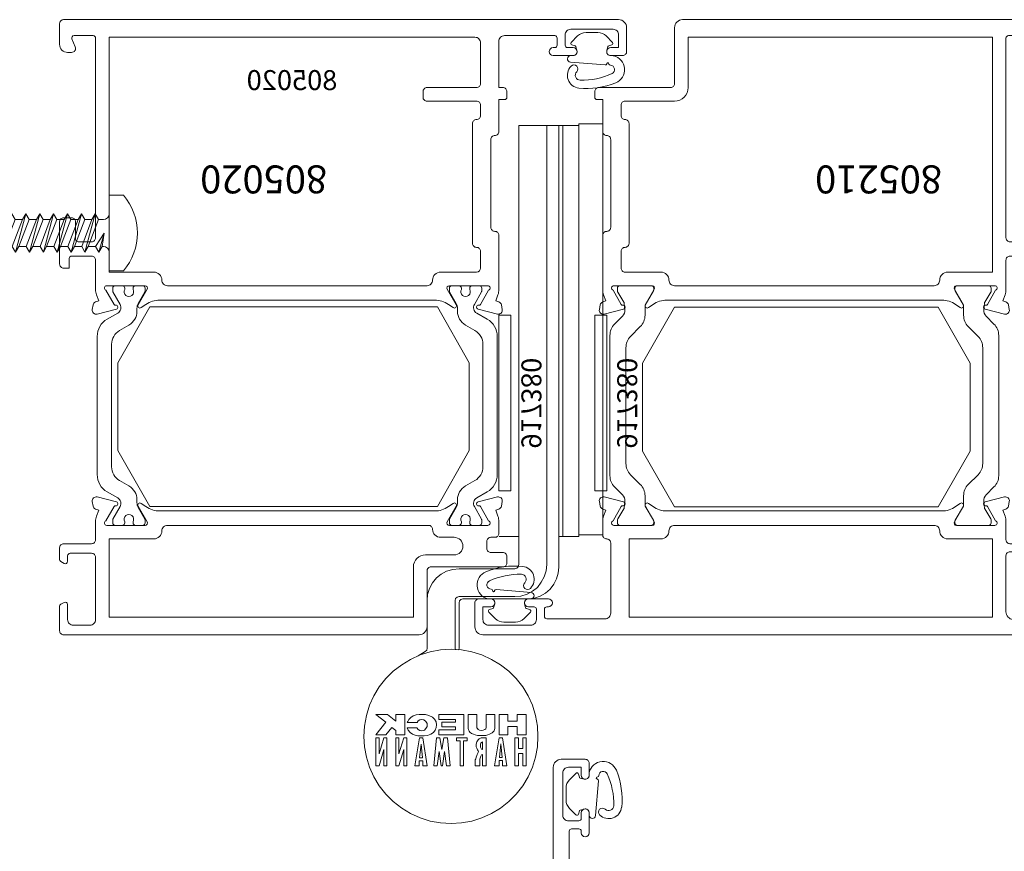
# Model space of a CAD drawing. Units: millimetres. Extents: x -117 to 122, y 84 to 148.
# Drawn here: x -117 to -117, y 100 to 101 of the extents above; entities that cross this region are included whole.
import ezdxf
from ezdxf.enums import TextEntityAlignment as Align

# ---------------------------------------------------------------- set-up
doc = ezdxf.new("R2010")
doc.units = ezdxf.units.MM
for name, color, linetype, lineweight in [('_N_Alu_Art-Nr', 2, 'Continuous', 9), ('_N_Alu_Dichtung', 6, 'Continuous', 9), ('_N_Alu_Profile', 4, 'Continuous', 13), ('_N_Alu_UK', 2, 'Continuous', 15), ('_N_Ansicht Grau', 253, 'Continuous', 13)]:
    doc.layers.add(name, color=color, linetype=linetype, lineweight=lineweight)
doc.styles.get("Standard").update_dxf_attribs({"font": 'arial.ttf'})

# ---------------------------------------------------------------- blocks, each defined once
blk = doc.blocks.new('H917365')
blk.add_lwpolyline([(-7, 0), (0, -4), (0, -37), (-7, -41), (-18, -41), (-25, -37), (-25, -4), (-18, 0)], close=True)
blk = doc.blocks.new('P159717')
for points in [[(-9, -35.33, 0.267949), (-9.32, -35.71), (-9.42, -36.27, 0.542956), (-8.81, -36.85), (-6.39, -36.24, 0.939861), (-6.48, -35.75, -0.300477), (-6.68, -35.65), (-7.7, -33.88, -0.843039), (-7.6, -33.3), (-2.8, -33.3, -0.57735), (-2.54, -33.75), (-3.66, -35.7, 0.802585), (-3.28, -36.05), (-2.69, -35.64, -0.153915), (-0.97, -35.1), (33.47, -35.1, -0.153915), (35.19, -35.64), (35.78, -36.05, 0.802585), (36.16, -35.7), (35.04, -33.75, -0.57735), (35.3, -33.3), (40.1, -33.3, -0.843039), (40.2, -33.88), (39.18, -35.65, -0.300477), (38.98, -35.75, 0.939861), (38.89, -36.24), (41.31, -36.85, 0.542956), (41.92, -36.27), (41.82, -35.71, 0.267949), (41.5, -35.33), (41.11, -35.19), (41.38, -34.44, 0.087489), (41.5, -33.76), (41.5, -30.1, -0.414214), (42, -29.6), (44.5, -29.6, -0.414214), (44.8, -29.9), (44.8, -31.1), (45.5, -31.1, 0.414214), (46, -30.6), (46, -25.3, 0.414214), (45.5, -24.8), (44.5, -24.8, 0.414214), (44, -25.3), (44, -27.5, -0.414214), (43.7, -27.8), (42, -27.8, -0.414214), (41.5, -27.3), (41.5, -2.3, -0.414214), (41.8, -2), (44.2, -2, -0.5421), (44.47, -2.42), (44.04, -3.4, 0.5421), (44.5, -4.1), (45, -4.1, 0.414214), (46, -3.1), (46, -0.5, 0.414214), (45.5, 0), (1, 0, 0.414214), (0, -1), (0, -8, -0.414214), (-0.5, -8.5), (-9.5, -8.5, 0.414214), (-10, -9), (-10, -9.7, 0.414214), (-9.7, -10), (-9, -10), (-9, -14, 0.414214), (-8.5, -14.5, -0.414214), (-8, -15), (-8, -26, -0.414214), (-8.5, -26.5, 0.414214), (-9, -27), (-9, -33.76, 0.087489), (-8.88, -34.44), (-8.61, -35.19)], [(33.2, -32.6, -0.414214), (34.2, -31.6), (39.8, -31.6), (39.8, -2.2), (1.7, -2.2), (1.7, -8.5, -0.414214), (0, -10.2), (-6.2, -10.2, 0.414214), (-6.7, -10.7), (-6.7, -12, 0.414214), (-6.2, -12.5, -0.414214), (-5.7, -13), (-5.7, -28, -0.414214), (-6.2, -28.5, 0.414214), (-6.7, -29), (-6.7, -31.1, 0.414214), (-6.2, -31.6), (-1.7, -31.6, -0.414214), (-0.7, -32.6, 0.414214), (0, -33.3), (32.5, -33.3, 0.414214)]]:
    blk.add_lwpolyline(points, format="xyb", close=True)
blk = doc.blocks.new('P159721')
for points in [[(5.8, 14.28), (6.82, 16.05, -0.300477), (7.02, 16.15, 0.939861), (7.11, 16.64), (4.69, 17.25, 0.542956), (4.08, 16.67), (4.18, 16.11, 0.267949), (4.5, 15.73), (4.89, 15.59), (4.62, 14.84, 0.087489), (4.5, 14.16), (4.5, 11.9, -0.414214), (4, 11.4), (1.5, 11.4, -0.414214), (1.2, 11.7), (1.2, 12.9), (0.5, 12.9, 0.414214), (0, 12.4), (0, 10.9, 0.414214), (0.5, 10.4), (4, 10.4, -0.414214), (4.5, 9.9), (4.5, 2.89, -0.382162), (3.61, 1.9), (0, 1.5), (-16, 1.5, -0.414214), (-16.3, 1.8), (-16.3, 3.2, -0.414214), (-16, 3.5), (-15.8, 3.5, 1), (-15.8, 4.5), (-18.3, 4.5, 1), (-18.3, 3.5), (-17.6, 3.5, -0.414214), (-17.3, 3.2), (-17.3, 1.9, -0.414214), (-18, 1.2), (-23.3, 1.2, -0.414214), (-24, 1.9), (-24, 3.2, -0.414214), (-23.7, 3.5), (-23, 3.5, 1), (-23, 4.5), (-24.5, 4.5, 0.414214), (-25, 4), (-25, 0.5, 0.405995), (-24.51, 0), (70, 0, 0.414214), (71, 1), (71, 4, 0.414214), (70.5, 4.5), (69, 4.5, 1), (69, 3.5), (70, 3.5), (70, 1.9, -0.414214), (69.3, 1.2), (64, 1.2, -0.414214), (63.3, 1.9), (63.3, 3.2, -0.414214), (63.6, 3.5), (64.3, 3.5, 1), (64.3, 4.5), (61.8, 4.5, 1), (61.8, 3.5), (62, 3.5, -0.414214), (62.3, 3.2), (62.3, 2.3, -0.414214), (62, 2), (54.7, 2, -0.414214), (54, 2.7), (54, 11.5, -0.414214), (54.5, 12, 0.414214), (55, 12.5), (55, 14.16, 0.087489), (54.88, 14.84), (54.61, 15.59), (55, 15.73, 0.267949), (55.32, 16.11), (55.42, 16.67, 0.542956), (54.81, 17.25), (52.39, 16.64, 0.939861), (52.48, 16.15, -0.300477), (52.68, 16.05), (53.7, 14.28, -0.843039), (53.6, 13.7), (48.8, 13.7, -0.57735), (48.54, 14.15), (49.66, 16.1, 0.802585), (49.28, 16.45), (48.69, 16.04, -0.153915), (46.97, 15.5), (12.53, 15.5, -0.153915), (10.81, 16.04), (10.22, 16.45, 0.802585), (9.84, 16.1), (10.96, 14.15, -0.57735), (10.7, 13.7), (5.9, 13.7, -0.843039)], [(13.5, 13.7, 0.414214), (12.8, 13, -0.414214), (11.8, 12), (6.2, 12), (6.2, 2.2), (51.7, 2.2), (51.7, 12), (47.7, 12, -0.414214), (46.7, 13, 0.414214), (46, 13.7)]]:
    blk.add_lwpolyline(points, format="xyb", close=True)
blk = doc.blocks.new('H917380')
blk.add_lwpolyline([(0, 0), (0, 1.5), (-22, 1.5), (-22, 0)], close=True)
at = {"layer": '_N_Alu_Art-Nr'}
blk.add_text('917380', height=2.5, dxfattribs=at).set_placement((-11, 3.75), align=Align.MIDDLE)
blk = doc.blocks.new('H996132A')
at = {"lineweight": 13}
for points in [[(63.98, 19.01), (12.29, 19.01), (12.5, 19.01), (12.5, 22.01), (63.98, 22.01), (63.98, 19.01), (63.77, 19.01), (63.77, 11.51), (8.78, 11.51), (8.52, 11.43), (8.35, 11.26), (8.27, 11.01), (8.27, 4.02), (8.18, 3.22), (7.97, 2.46), (7.59, 1.78), (7.12, 1.19), (6.49, 0.68), (5.81, 0.3), (5.05, 0.08), (4.29, 0), (-1.68, 0), (-1.93, -0.04), (-2.1, -0.25), (-2.65, -1.1)], [(-12.73, -7.92), (-11.42, -7.83), (-10.1, -7.58), (-8.83, -7.2), (-7.65, -6.65), (-6.51, -5.97), (-5.49, -5.16), (-4.56, -4.23), (-3.75, -3.17), (-3.08, -2.07), (-2.53, -0.85), (-2.15, 0.38), (-1.89, 1.69), (-1.81, 3.01), (-1.89, 4.32), (-2.15, 5.63), (-2.53, 6.86), (-3.08, 8.09), (-3.75, 9.19), (-4.56, 10.24), (-5.49, 11.18), (-6.51, 11.98), (-7.65, 12.66), (-8.83, 13.21), (-10.1, 13.59), (-11.42, 13.84), (-12.73, 13.89), (-14.04, 13.84), (-15.31, 13.59), (-16.58, 13.21), (-17.77, 12.66), (-18.91, 11.98), (-19.93, 11.18), (-20.86, 10.24), (-21.7, 9.19), (-22.38, 8.09), (-22.93, 6.86), (-23.31, 5.63), (-23.52, 4.32), (-23.61, 3.01), (-23.52, 1.69), (-23.31, 0.38), (-22.93, -0.85), (-22.38, -2.07), (-21.7, -3.17), (-20.86, -4.23), (-19.93, -5.16), (-18.91, -5.97), (-17.77, -6.65), (-16.58, -7.2), (-15.31, -7.58), (-14.04, -7.83), (-12.73, -7.92)]]:
    blk.add_lwpolyline(points, dxfattribs=at)
at = {"linetype": 'Continuous', "lineweight": 13}
for points in [[(63.77, 14.99), (8.78, 14.99), (8.01, 14.94), (7.25, 14.69), (6.57, 14.31), (5.94, 13.84), (5.47, 13.21), (5.09, 12.53), (4.84, 11.77), (4.8, 11.01), (4.8, 4.02), (4.71, 3.77), (4.54, 3.56), (4.29, 3.51), (-1.68, 3.51), (-1.85, 3.51), (-1.89, 3.98), (-1.64, 4.02), (3.99, 4.02), (4.25, 4.06), (4.42, 4.23), (4.5, 4.49), (4.5, 12.7), (4.58, 13.46), (4.84, 14.18), (5.22, 14.82), (5.73, 15.41), (6.32, 15.88), (7, 16.21), (7.72, 16.43), (8.48, 16.51), (63.77, 16.51), (63.77, 17.02), (12.29, 17.02), (12.29, 16.51), (12.29, 19.01)], [(12.29, 11.51), (12.29, 9.02)]]:
    blk.add_lwpolyline(points, dxfattribs=at)
for points in [[(-16.41, 11.98), (-14.85, 11.98), (-14.85, 11.47), (-16.41, 11.47), (-16.41, 11.01), (-12.9, 11.01), (-12.9, 11.47), (-14.25, 11.47), (-14.25, 11.98), (-12.9, 11.98), (-12.9, 12.4), (-16.41, 12.4)], [(-12.52, 11.3), (-11.5, 11.3), (-11.5, 10.12), (-12.52, 10.12), (-12.52, 9.02), (-9.98, 9.02), (-9.98, 10.12), (-10.82, 10.12), (-10.82, 11.3), (-9.98, 11.3), (-9.98, 12.4), (-12.52, 12.4)], [(-16.41, 9.44), (-15.74, 9.44), (-15.74, 9.02), (-16.41, 9.02), (-16.41, 8.47), (-12.9, 9.02), (-12.9, 9.44), (-16.41, 9.99)], [(-15.35, 9.4), (-13.66, 9.23), (-15.35, 9.06)], [(-12.52, 6.05), (-12.43, 5.84), (-12.35, 5.59), (-12.18, 5.38), (-12.05, 5.29), (-11.88, 5.21), (-11.71, 5.16), (-9.98, 5.16), (-9.98, 6.22), (-11.63, 6.22), (-11.71, 6.31), (-11.84, 6.39), (-11.93, 6.56), (-11.97, 6.82), (-11.93, 7.03), (-11.84, 7.24), (-11.76, 7.37), (-11.59, 7.41), (-9.98, 7.41), (-9.98, 8.51), (-11.71, 8.51), (-11.84, 8.47), (-12.01, 8.42), (-12.14, 8.3), (-12.26, 8.17), (-12.35, 8), (-12.43, 7.83), (-12.52, 7.62), (-12.6, 7.37), (-12.6, 7.15), (-12.6, 6.6), (-12.6, 6.31)], [(-13.49, 6.82), (-13.58, 6.73), (-13.66, 6.69), (-13.79, 6.69), (-14, 6.69), (-14.08, 6.69), (-14.17, 6.73), (-14.25, 6.77), (-14.3, 6.82), (-14.34, 6.94), (-13.41, 6.94)], [(-16.41, 4.15), (-13.28, 4.15), (-13.28, 3.68), (-12.9, 3.68), (-12.9, 5.04), (-13.28, 5.04), (-13.28, 4.57), (-16.41, 4.57)], [(-12.52, 1.48), (-11.88, 1.48), (-11.88, 3.56), (-11.54, 3.56), (-11.54, 1.86), (-10.95, 1.86), (-10.95, 3.56), (-10.61, 3.56), (-10.61, 1.48), (-9.98, 1.48), (-9.98, 4.61), (-12.52, 4.61)], [(-16.41, 2.46), (-14.63, 2.2), (-16.41, 1.95), (-16.41, 1.78), (-14.63, 1.52), (-16.41, 1.27), (-16.41, 0.85), (-12.9, 1.19), (-12.9, 1.61), (-14.38, 1.86), (-12.9, 2.12), (-12.9, 2.58), (-16.41, 2.92)], [(-16.41, -0.51), (-15.78, -0.51), (-15.78, -0.97), (-16.41, -0.97), (-16.41, -1.52), (-12.9, -0.93), (-12.9, -0.51), (-16.41, 0.04)], [(-10.61, -0.64), (-10.66, -0.89), (-10.78, -1.1), (-10.99, -1.23), (-10.99, -2.5), (-10.87, -2.41), (-10.61, -2.29), (-10.36, -2.03), (-10.15, -1.74), (-10.02, -1.35), (-9.98, -0.97), (-9.98, -0.17), (-10.1, 0.25), (-10.32, 0.68), (-10.57, 0.93), (-10.91, 1.14), (-11.29, 1.19), (-11.59, 1.14), (-11.93, 1.02), (-12.22, 0.8), (-12.43, 0.47), (-12.6, 0.08), (-12.64, -0.34), (-12.64, -1.14), (-12.56, -1.48), (-12.43, -1.82), (-12.22, -2.12), (-11.93, -2.37), (-11.63, -2.5), (-11.63, -1.27), (-11.84, -1.1), (-11.97, -0.89), (-12.01, -0.64), (-11.93, -0.3), (-11.71, -0.13), (-11.46, 0), (-11.12, 0), (-10.87, -0.13), (-10.66, -0.38)], [(-15.4, -0.55), (-13.7, -0.72), (-15.4, -0.93)], [(-16.41, -2.92), (-14.38, -2.92), (-16.41, -3.51), (-16.41, -3.89), (-12.9, -3.89), (-12.9, -3.51), (-14.89, -3.51), (-12.9, -2.92), (-12.9, -2.54), (-16.41, -2.54)], [(-12.52, -3.89), (-11.97, -3.89), (-11.59, -4.4), (-12.52, -5.16), (-12.52, -6.39), (-10.95, -5.16), (-9.98, -6.39), (-9.98, -4.95), (-10.82, -3.89), (-9.98, -3.89), (-9.98, -2.79), (-12.52, -2.79)], [(-16.41, -5.42), (-14.38, -5.42), (-16.41, -6.01), (-16.41, -6.39), (-12.9, -6.39), (-12.9, -6.01), (-14.89, -6.01), (-12.9, -5.42), (-12.9, -5.04), (-16.41, -5.04)]]:
    blk.add_lwpolyline(points, close=True, dxfattribs=at)
at = {"lineweight": 13}
blk.add_lwpolyline([(-16.41, 6.94), (-14.97, 6.94), (-15.02, 6.82), (-15.1, 6.77), (-15.18, 6.73), (-15.31, 6.69), (-15.44, 6.65), (-15.57, 6.6), (-15.74, 6.6), (-16.41, 6.6), (-16.41, 6.05), (-15.82, 6.05), (-15.65, 6.05), (-15.52, 6.1), (-15.35, 6.14), (-15.31, 6.14), (-15.1, 6.22), (-14.97, 6.27), (-14.8, 6.35), (-14.72, 6.39), (-14.63, 6.43), (-14.59, 6.43), (-14.51, 6.39), (-14.42, 6.31), (-14.3, 6.27), (-14.21, 6.22), (-14.13, 6.18), (-14.04, 6.14), (-13.7, 6.14), (-13.58, 6.18), (-13.49, 6.18), (-13.41, 6.22), (-13.15, 6.39), (-13.11, 6.43), (-13.03, 6.52), (-12.98, 6.6), (-12.94, 6.69), (-12.9, 6.77), (-12.9, 6.94), (-12.9, 7.41), (-16.41, 7.41)], close=True, dxfattribs=at)
blk = doc.blocks.new('P159719')
for points in [[(18.52, -35.75, -0.939861), (18.61, -36.24), (16.19, -36.85, -0.542956), (15.58, -36.27), (15.68, -35.71, -0.267949), (16, -35.33), (16.39, -35.19), (16.12, -34.44, -0.087489), (16, -33.76), (16, -27, -0.414214), (16.5, -26.5, 0.414214), (17, -26), (17, -15, 0.414214), (16.5, -14.5, -0.414214), (16, -14), (16, -10), (15.3, -10, -0.414214), (15, -9.7), (15, -9, -0.414214), (15.5, -8.5), (16, -8.5), (16, -2.7, 0.414214), (15.3, -2), (9, -2, 0.414214), (8.7, -2.3), (8.7, -3.2, 0.414214), (9, -3.5), (9.2, -3.5, -1), (9.2, -4.5), (6.7, -4.5, -1), (6.7, -3.5), (7.4, -3.5, 0.414214), (7.7, -3.2), (7.7, -1.9, 0.414214), (7, -1.2), (1.7, -1.2, 0.414214), (1, -1.9), (1, -3.5), (2, -3.5, -1), (2, -4.5), (0.5, -4.5, -0.414214), (0, -4), (0, -1, -0.414214), (1, 0), (70.5, 0, -0.414214), (71, -0.5), (71, -3.1, -0.414214), (70, -4.1), (69.5, -4.1, -0.5421), (69.04, -3.4), (69.47, -2.42, 0.5421), (69.2, -2), (66.8, -2, 0.414214), (66.5, -2.3), (66.5, -27.3, 0.414214), (67, -27.8), (68.7, -27.8, 0.414214), (69, -27.5), (69, -25.3, -0.414214), (69.5, -24.8), (70.5, -24.8, -0.414214), (71, -25.3), (71, -30.6, -0.414214), (70.5, -31.1), (69.8, -31.1), (69.8, -29.9, 0.414214), (69.5, -29.6), (67, -29.6, 0.414525), (66.5, -30.1), (66.5, -33.76, -0.087489), (66.38, -34.44), (66.11, -35.19), (66.5, -35.33, -0.267949), (66.82, -35.71), (66.92, -36.27, -0.542956), (66.31, -36.85), (63.89, -36.24, -0.939861), (63.98, -35.75, 0.300477), (64.18, -35.65), (65.2, -33.88, 0.843039), (65.1, -33.3), (60.3, -33.3, 0.57735), (60.04, -33.75), (61.16, -35.7, -0.802585), (60.78, -36.05), (60.19, -35.64, 0.153915), (58.47, -35.1), (24.03, -35.1, 0.153915), (22.31, -35.64), (21.72, -36.05, -0.802585), (21.34, -35.7), (22.46, -33.75, 0.57735), (22.2, -33.3), (17.4, -33.3, 0.843039), (17.3, -33.88), (18.32, -35.65, 0.300477)], [(25, -33.3, -0.414214), (24.3, -32.6, 0.414214), (23.3, -31.6), (19.04, -31.6), (18.8, -31.6, -0.414213), (18.3, -31.1), (18.3, -29, -0.414214), (18.8, -28.5, 0.414214), (19.3, -28), (19.3, -13, 0.414214), (18.8, -12.5, -0.414214), (18.3, -12), (18.3, -10.7, -0.414214), (18.8, -10.2), (25, -10.2, 0.414214), (25.5, -9.7), (25.5, -9, 0.414214), (25, -8.5), (18.8, -8.5, -0.414214), (18.3, -8), (18.3, -2.9, -0.414214), (19, -2.2), (64.8, -2.2), (64.8, -31.6), (59.2, -31.6, 0.414214), (58.2, -32.6, -0.414214), (57.5, -33.3)]]:
    blk.add_lwpolyline(points, format="xyb", close=True)
blk = doc.blocks.new('P159718')
for points in [[(16.19, 17.25, 0.542956), (15.58, 16.67), (15.68, 16.11, 0.267949), (16, 15.73), (16.39, 15.59), (16.12, 14.84, 0.087489), (16, 14.16), (16, 12.7, 0.414214), (16.5, 12.2), (17, 12.2, -0.414214), (17.5, 11.7), (17.5, 10.8, -0.414214), (17, 10.3), (15.5, 10.3, 0.414214), (15, 9.8), (15, 9, 0.414214), (15.5, 8.5), (16.01, 8.5), (24.5, 8.5, -0.414214), (25, 8), (25, 1, 0.414214), (26, 0), (70.5, 0, 0.414214), (71, 0.5), (71, 3.57, 0.267949), (70.85, 3.83), (70.45, 4.06, 0.57735), (70, 3.8), (70, 1.9, -0.414214), (69.3, 1.2), (67.2, 1.2, -0.414214), (66.5, 1.9), (66.5, 9.7, -0.414214), (67, 10.2), (69.7, 10.2, -0.414214), (70, 9.9), (70, 9.2, 0.57735), (70.45, 8.94), (70.85, 9.17, 0.267949), (71, 9.43), (71, 10.9, 0.414214), (70.5, 11.4), (67, 11.4, -0.414214), (66.5, 11.9), (66.5, 14.16, 0.087489), (66.38, 14.84), (66.11, 15.59), (66.5, 15.73, 0.267949), (66.82, 16.11), (66.92, 16.67, 0.542956), (66.31, 17.25), (63.89, 16.64, 0.939861), (63.98, 16.15, -0.300477), (64.18, 16.05), (65.2, 14.28, -0.843039), (65.1, 13.7), (60.3, 13.7, -0.57735), (60.04, 14.15), (61.16, 16.1, 0.802585), (60.78, 16.45), (60.19, 16.04, -0.153915), (58.47, 15.5), (24.03, 15.5, -0.153915), (22.31, 16.04), (21.72, 16.45, 0.802585), (21.34, 16.1), (22.46, 14.15, -0.57735), (22.2, 13.7), (17.4, 13.7, -0.843039), (17.3, 14.28), (18.32, 16.05, -0.300477), (18.52, 16.15, 0.939861), (18.61, 16.64)], [(57.5, 13.7), (24.8, 13.7, 0.414214), (24.3, 13.2, -0.414214), (23.3, 12.2), (21.6, 12.2, 1), (21.6, 10), (25.2, 10, -0.414214), (26.7, 8.5), (26.7, 2.2), (64.8, 2.2), (64.8, 12), (59.2, 12, -0.414214), (58.2, 13, 0.414214)]]:
    blk.add_lwpolyline(points, format="xyb", close=True)
blk = doc.blocks.new('K939101')
at = {"layer": '_N_Alu_Dichtung', "elevation": 0}
blk.add_lwpolyline([(-5.93, -35.64, -0.414214), (-6.22, -36.73), (-7.55, -37.49, 0.267949), (-8.8, -39.66), (-8.8, -48.3), (-8.8, -56.94, 0.267949), (-7.55, -59.11), (-6.22, -59.87, -0.414214), (-5.93, -60.96), (-6.82, -62.51, 0.131653), (-6.85, -62.61), (-6.85, -63, 0.414214), (-6.55, -63.3), (-5.65, -63.3, 0.414214), (-5.35, -63), (-5.35, -62.84, -1.69614), (-4.3, -62.84), (-4.3, -63, 0.414214), (-4, -63.3), (-3.1, -63.3, 0.414214), (-2.8, -63), (-2.8, -62.61, 0.131653), (-2.83, -62.51), (-3.66, -61.06, -0.131564), (-3.82, -60.46), (-3.82, -60.1, 0.267675), (-4.82, -58.37), (-6, -57.69, -0.267949), (-7, -55.96), (-7, -48.3), (-7, -40.64, -0.267949), (-6, -38.91), (-4.82, -38.23, 0.267675), (-3.82, -36.5), (-3.82, -36.14, -0.131564), (-3.66, -35.54), (-2.83, -34.09, 0.131653), (-2.8, -33.99), (-2.8, -33.6, 0.414214), (-3.1, -33.3), (-4, -33.3, 0.414214), (-4.3, -33.6), (-4.3, -33.76, -1.69614), (-5.35, -33.76), (-5.35, -33.6, 0.414214), (-5.65, -33.3), (-6.55, -33.3, 0.414214), (-6.85, -33.6), (-6.85, -33.99, 0.131653), (-6.82, -34.09), (-5.93, -35.64)], format="xyb", close=True, dxfattribs=at)
blk = doc.blocks.new('917367')
at = {"layer": '_N_Alu_Dichtung'}
blk.add_lwpolyline([(0, -40), (-7, -44), (-18, -44), (-25, -40), (-25, -4), (-18, 0), (-7, 0), (0, -4)], close=True, dxfattribs=at)
blk = doc.blocks.new('H805020_I')
at = {"rotation": 270}
for name, p in [('P159719', (0, 25)), ('P159718', (-77, 25)), ('K939101', (0, 0))]:
    blk.add_blockref(name, p, dxfattribs=at)
blk.add_blockref('917367', (-35.95, 5.3))
at = {"xscale": -1, "rotation": 270}
blk.add_blockref('K939101', (0, -32.5), dxfattribs=at)
at = {"layer": '_N_Alu_Art-Nr', "linetype": 'Continuous'}
blk.add_text('805020', height=2.5, rotation=270, dxfattribs=at).set_placement((-7.89, -16.9), align=Align.MIDDLE)
blk = doc.blocks.new('DIN7981_4-8x45-1')
for p, q in [((0, -4.75), (0, 4.75)), ((0, 4.75), (1.78, 4.75)), ((-45, 0), (-41.58, 1.24)), ((-41.58, 1.24), (-41.18, 1.84)), ((-40.47, -1.65), (-41.58, 1.24)), ((-40.1, -2.19), (-41.18, 1.84)), ((-41.18, 1.84), (-40.85, 1.51)), ((-40.85, 1.51), (-40.38, 1.68)), ((-40.85, 1.51), (-39.63, -1.68)), ((-40.38, 1.68), (-40.01, 1.68)), ((-39.59, 2.4), (-40.01, 1.68)), ((-38.72, -1.68), (-40.01, 1.68)), ((-38.31, -2.4), (-39.59, 2.4)), ((-39.59, 2.4), (-39.18, 1.68)), ((-39.18, 1.68), (-38.23, 1.68)), ((-39.18, 1.68), (-37.89, -1.68)), ((-37.81, 2.4), (-38.23, 1.68)), ((-36.94, -1.68), (-38.23, 1.68)), ((-37.81, 2.4), (-37.39, 1.68)), ((-36.52, -2.4), (-37.81, 2.4)), ((-37.39, 1.68), (-36.49, 1.68)), ((-37.39, 1.68), (-36.11, -1.68)), ((-36.07, 2.4), (-36.49, 1.68)), ((-35.2, -1.68), (-36.49, 1.68)), ((-36.07, 2.4), (-35.66, 1.68)), ((-34.79, -2.4), (-36.07, 2.4)), ((-35.66, 1.68), (-34.75, 1.68)), ((-35.66, 1.68), (-34.37, -1.68)), ((-34.33, 2.4), (-34.75, 1.68)), ((-33.46, -1.68), (-34.75, 1.68)), ((-33.05, -2.4), (-34.33, 2.4)), ((-34.33, 2.4), (-33.92, 1.68)), ((-33.92, 1.68), (-32.63, -1.68)), ((-33.92, 1.68), (-33.01, 1.68)), ((-32.59, 2.4), (-33.01, 1.68)), ((-31.72, -1.68), (-33.01, 1.68)), ((-31.31, -2.4), (-32.59, 2.4)), ((-32.59, 2.4), (-32.18, 1.68)), ((-32.18, 1.68), (-30.89, -1.68)), ((-32.18, 1.68), (-31.27, 1.68)), ((-30.85, 2.4), (-31.27, 1.68)), ((-29.98, -1.68), (-31.27, 1.68)), ((-29.57, -2.4), (-30.85, 2.4)), ((-30.85, 2.4), (-30.44, 1.68)), ((-30.44, 1.68), (-29.15, -1.68)), ((-30.44, 1.68), (-29.53, 1.68)), ((-29.11, 2.4), (-29.53, 1.68)), ((-28.24, -1.68), (-29.53, 1.68)), ((-27.83, -2.4), (-29.11, 2.4)), ((-29.11, 2.4), (-28.7, 1.68)), ((-28.7, 1.68), (-27.41, -1.68)), ((-28.7, 1.68), (-27.79, 1.68)), ((-27.38, 2.4), (-27.79, 1.68)), ((-26.5, -1.68), (-27.79, 1.68)), ((-26.09, -2.4), (-27.38, 2.4)), ((-27.38, 2.4), (-26.96, 1.68)), ((-26.96, 1.68), (-26.05, 1.68)), ((-26.96, 1.68), (-25.67, -1.68)), ((-25.64, 2.4), (-26.05, 1.68)), ((-24.77, -1.68), (-26.05, 1.68)), ((-25.64, 2.4), (-25.22, 1.68)), ((-24.35, -2.4), (-25.64, 2.4)), ((-25.22, 1.68), (-24.31, 1.68)), ((-25.22, 1.68), (-23.93, -1.68)), ((-23.9, 2.4), (-24.31, 1.68)), ((-23.03, -1.68), (-24.31, 1.68)), ((-23.9, 2.4), (-23.48, 1.68)), ((-22.61, -2.4), (-23.9, 2.4)), ((-23.48, 1.68), (-22.57, 1.68)), ((-23.48, 1.68), (-22.19, -1.68)), ((-22.16, 2.4), (-22.57, 1.68)), ((-21.29, -1.68), (-22.57, 1.68)), ((-22.16, 2.4), (-21.74, 1.68)), ((-20.87, -2.4), (-22.16, 2.4)), ((-21.74, 1.68), (-20.83, 1.68)), ((-21.74, 1.68), (-20.46, -1.68)), ((-20.42, 2.4), (-20.83, 1.68)), ((-19.55, -1.68), (-20.83, 1.68)), ((-20.42, 2.4), (-20, 1.68)), ((-19.13, -2.4), (-20.42, 2.4)), ((-20, 1.68), (-19.09, 1.68)), ((-20, 1.68), (-18.72, -1.68)), ((-18.68, 2.4), (-19.09, 1.68)), ((-17.81, -1.68), (-19.09, 1.68)), ((-18.68, 2.4), (-18.26, 1.68)), ((-17.39, -2.4), (-18.68, 2.4)), ((-18.26, 1.68), (-17.36, 1.68)), ((-18.26, 1.68), (-16.98, -1.68)), ((-16.94, 2.4), (-17.36, 1.68)), ((-16.07, -1.68), (-17.36, 1.68)), ((-16.94, 2.4), (-16.52, 1.68)), ((-15.65, -2.4), (-16.94, 2.4)), ((-16.52, 1.68), (-15.62, 1.68)), ((-16.52, 1.68), (-15.24, -1.68)), ((-15.2, 2.4), (-15.62, 1.68)), ((-14.33, -1.68), (-15.62, 1.68)), ((-15.2, 2.4), (-14.78, 1.68)), ((-13.91, -2.4), (-15.2, 2.4)), ((-14.78, 1.68), (-13.88, 1.68)), ((-14.78, 1.68), (-13.5, -1.68)), ((-13.46, 2.4), (-13.88, 1.68)), ((-12.59, -1.68), (-13.88, 1.68)), ((-13.46, 2.4), (-13.05, 1.68)), ((-12.17, -2.4), (-13.46, 2.4)), ((-13.05, 1.68), (-12.14, 1.68)), ((-13.05, 1.68), (-11.76, -1.68)), ((-11.72, 2.4), (-12.14, 1.68)), ((-10.85, -1.68), (-12.14, 1.68)), ((-10.44, -2.4), (-11.72, 2.4)), ((-11.72, 2.4), (-11.31, 1.68)), ((-11.31, 1.68), (-10.4, 1.68)), ((-11.31, 1.68), (-10.02, -1.68)), ((-9.98, 2.4), (-10.4, 1.68)), ((-9.11, -1.68), (-10.4, 1.68)), ((-9.98, 2.4), (-9.57, 1.68)), ((-8.7, -2.4), (-9.98, 2.4)), ((-9.57, 1.68), (-8.28, -1.68)), ((-9.57, 1.68), (-8.66, 1.68)), ((-8.24, 2.4), (-8.66, 1.68)), ((-7.37, -1.68), (-8.66, 1.68)), ((-8.24, 2.4), (-7.83, 1.68)), ((-6.96, -2.4), (-8.24, 2.4)), ((-7.83, 1.68), (-6.54, -1.68)), ((-7.83, 1.68), (-6.92, 1.68)), ((-6.5, 2.4), (-6.92, 1.68)), ((-5.63, -1.68), (-6.92, 1.68)), ((-6.5, 2.4), (-6.09, 1.68)), ((-5.22, -2.4), (-6.5, 2.4)), ((-6.09, 1.68), (-5.18, 1.68)), ((-6.09, 1.68), (-4.8, -1.68)), ((-4.76, 2.4), (-5.18, 1.68)), ((-3.89, -1.68), (-5.18, 1.68)), ((-4.76, 2.4), (-4.35, 1.68)), ((-3.48, -2.4), (-4.76, 2.4)), ((-4.35, 1.68), (-3.06, -1.68)), ((-4.35, 1.68), (-3.44, 1.68)), ((-3.03, 2.4), (-3.44, 1.68)), ((-2.15, -1.68), (-3.44, 1.68)), ((-3.03, 2.4), (-2.61, 1.68)), ((-1.74, -2.4), (-3.03, 2.4)), ((-1.32, -1.68), (-2.61, 1.68)), ((-2.61, 1.68), (-1.7, 1.68)), ((-1.29, 2.4), (-1.7, 1.68)), ((-1.7, 1.68), (-0.64, 0)), ((-0.64, 0), (-1.29, 2.4)), ((-1.29, 2.4), (-0.87, 1.68)), ((-0.64, 0), (-0.87, 1.68)), ((-0.87, 1.68), (-0.72, 1.68)), ((-45, 0), (-42.5, -0.91)), ((-42.5, -0.91), (-42.43, 0)), ((-42.43, 0), (-41.53, -1.26)), ((-42.08, -1.29), (-42.43, 0)), ((-42.5, -0.91), (-42.08, -1.29)), ((-41.53, -1.26), (-42.08, -1.29)), ((-41.53, -1.26), (-40.47, -1.65)), ((-40.47, -1.65), (-40.1, -2.19)), ((-40.1, -2.19), (-39.63, -1.68)), ((-39.63, -1.68), (-38.72, -1.68)), ((-38.31, -2.4), (-38.72, -1.68)), ((-38.31, -2.4), (-37.89, -1.68)), ((-37.89, -1.68), (-36.94, -1.68)), ((-36.52, -2.4), (-36.94, -1.68)), ((-36.52, -2.4), (-36.11, -1.68)), ((-36.11, -1.68), (-35.2, -1.68)), ((-34.79, -2.4), (-35.2, -1.68)), ((-34.79, -2.4), (-34.37, -1.68)), ((-34.37, -1.68), (-33.46, -1.68)), ((-33.05, -2.4), (-33.46, -1.68)), ((-33.05, -2.4), (-32.63, -1.68)), ((-32.63, -1.68), (-31.72, -1.68)), ((-31.31, -2.4), (-31.72, -1.68)), ((-31.31, -2.4), (-30.89, -1.68)), ((-30.89, -1.68), (-29.98, -1.68)), ((-29.57, -2.4), (-29.98, -1.68)), ((-29.57, -2.4), (-29.15, -1.68)), ((-29.15, -1.68), (-28.24, -1.68)), ((-27.83, -2.4), (-28.24, -1.68)), ((-27.83, -2.4), (-27.41, -1.68)), ((-27.41, -1.68), (-26.5, -1.68)), ((-26.09, -2.4), (-26.5, -1.68)), ((-26.09, -2.4), (-25.67, -1.68)), ((-25.67, -1.68), (-24.77, -1.68)), ((-24.35, -2.4), (-24.77, -1.68)), ((-24.35, -2.4), (-23.93, -1.68)), ((-23.93, -1.68), (-23.03, -1.68)), ((-22.61, -2.4), (-23.03, -1.68)), ((-22.61, -2.4), (-22.19, -1.68)), ((-22.19, -1.68), (-21.29, -1.68)), ((-20.87, -2.4), (-21.29, -1.68)), ((-20.87, -2.4), (-20.46, -1.68)), ((-20.46, -1.68), (-19.55, -1.68)), ((-19.13, -2.4), (-19.55, -1.68)), ((-19.13, -2.4), (-18.72, -1.68)), ((-18.72, -1.68), (-17.81, -1.68)), ((-17.39, -2.4), (-17.81, -1.68)), ((-17.39, -2.4), (-16.98, -1.68)), ((-16.98, -1.68), (-16.07, -1.68)), ((-15.65, -2.4), (-16.07, -1.68)), ((-15.65, -2.4), (-15.24, -1.68)), ((-15.24, -1.68), (-14.33, -1.68)), ((-13.91, -2.4), (-14.33, -1.68)), ((-13.91, -2.4), (-13.5, -1.68)), ((-13.5, -1.68), (-12.59, -1.68)), ((-12.17, -2.4), (-12.59, -1.68)), ((-12.17, -2.4), (-11.76, -1.68)), ((-11.76, -1.68), (-10.85, -1.68)), ((-10.44, -2.4), (-10.85, -1.68)), ((-10.44, -2.4), (-10.02, -1.68)), ((-10.02, -1.68), (-9.11, -1.68)), ((-8.7, -2.4), (-9.11, -1.68)), ((-8.7, -2.4), (-8.28, -1.68)), ((-8.28, -1.68), (-7.37, -1.68)), ((-6.96, -2.4), (-7.37, -1.68)), ((-6.96, -2.4), (-6.54, -1.68)), ((-6.54, -1.68), (-5.63, -1.68)), ((-5.22, -2.4), (-5.63, -1.68)), ((-5.22, -2.4), (-4.8, -1.68)), ((-4.8, -1.68), (-3.89, -1.68)), ((-3.48, -2.4), (-3.89, -1.68)), ((-3.48, -2.4), (-3.06, -1.68)), ((-3.06, -1.68), (-2.15, -1.68)), ((-1.74, -2.4), (-2.15, -1.68)), ((-1.74, -2.4), (-1.32, -1.68)), ((-1.32, -1.68), (-0.72, -1.68)), ((0, -4.75), (1.78, -4.75))]:
    blk.add_line(p, q)
for centre, radius, start, end in [((-3.69, 0), 7.24, 319.0202, 40.9798), ((-0.72, 2.4), 0.72, 270, 0), ((-0.72, -2.4), 0.72, 0, 90)]:
    blk.add_arc(centre, radius, start, end)
blk = doc.blocks.new('Portalflügel Klein GRAU')
at = {"layer": '_N_Ansicht Grau'}
for p, q in [((14.74, -5.44, 0), (15.53, -4.65, 0)), ((15.86, -4.74, 0), (15.97, -5.13, 0)), ((17.2, -4.89, 0), (17.2, -4.64, 0)), ((16.07, -5.23, 0), (16.56, -5.37, 0)), ((18.36, -5.57, 0), (17.99, -9.94, 0)), ((18.27, -5.1, 0), (18.15, -5.14, 0)), ((18.15, -5.33, 0), (18.23, -5.36, 0)), ((14.3, -7.98, 0), (14.3, -6.5, 0)), ((15.53, -9.83, 0), (14.74, -9.04, 0)), ((15.97, -9.35, 0), (15.86, -9.74, 0)), ((16.56, -9.11, 0), (16.07, -9.24, 0)), ((17.2, -9.9, 0), (17.2, -9.59, 0))]:
    blk.add_line(p, q, dxfattribs=at)
blk.add_lwpolyline([(12.7, -98.4), (12.7, -3.89, -0.414214), (13.7, -2.89), (16.7, -2.89, -0.414214), (17.2, -3.39), (17.2, -4.89, -1), (16.2, -4.89), (16.2, -3.89), (14.6, -3.89, 0.414214), (13.9, -4.59), (13.9, -9.89, 0.414214), (14.6, -10.59), (15.9, -10.59, 0.414214), (16.2, -10.29), (16.2, -9.59, -1), (17.2, -9.59), (17.2, -12.09, -1), (16.2, -12.09), (16.2, -11.89, 0.414214), (15.9, -11.59), (15, -11.59, 0.414214), (14.7, -11.89), (14.7, -19.19, 0.414214)], format="xyb", dxfattribs=at)
for centre, radius, start, end in [((18.95, -4.95, 0), 1.79, 22.5633, 166.4109), ((15.67, -4.79, 0), 0.2, 15, 135), ((16.7, -4.89, 0), 0.5, 254.3915, 0), ((17.7, -4.64, 0), 0.5, 166.4109, 180), ((18.2, -4.91, 0), 0.2, 290, 357.5929), ((18.95, -4.95, 0), 0.552, 24.6959, 177.5929), ((11.28, -8.48, 0), 9, 358.5198, 24.6959), ((11.57, -7.92, 0), 9.75, 354.4092, 22.0312), ((15.8, -6.5, 0), 1.5, 135, 180), ((16.11, -5.09, 0), 0.15, 195, 254.3915), ((18.19, -5.24, 0), 0.1, 110, 250), ((18.16, -5.55, 0), 0.2, 355.1468, 70), ((15.8, -7.98, 0), 1.5, 180, 225), ((15.67, -9.69, 0), 0.2, 225, 345), ((16.11, -9.39, 0), 0.15, 105.6085, 165), ((16.7, -9.59, 0), 0.5, 0, 105.6085), ((18.86, -9.49, 0), 0.5, 45.0888, 225.0888), ((19.65, -8.69, 0), 1.62, 225.0888, 353.877), ((19.65, -8.69, 0), 0.621, 225.0888, 358.5198), ((17.6, -9.9, 0), 0.397, 180, 355.1468)]:
    blk.add_arc(centre, radius, start, end, dxfattribs=at)

msp = doc.modelspace()

# ---------------------------------------------------------------- linework, layer by layer
at = {"layer": '_N_Alu_Dichtung'}
for points in [[(-116.6637, 100.54268, -0.57735), (-116.66379, 100.54301), (-116.663, 100.54381, -0.198912), (-116.66194, 100.54425), (-116.66046, 100.54425, -0.198912), (-116.6594, 100.54381), (-116.65861, 100.54301, -0.57735), (-116.6587, 100.54268), (-116.65909, 100.54258, 0.265105), (-116.6592, 100.54247), (-116.65933, 100.54198, 0.496451), (-116.65885, 100.54135), (-116.65861, 100.54135, -0.059363), (-116.65849, 100.54133, -0.725527), (-116.65822, 100.53794, -0.121111), (-116.66283, 100.53728, -0.629662), (-116.6638, 100.54003, -1), (-116.6631, 100.53933, 0.658321), (-116.66267, 100.53827, 0.114714), (-116.65868, 100.53909, 0.787608), (-116.65889, 100.54014, -0.30379), (-116.65907, 100.54027), (-116.65911, 100.54039, 0.700208), (-116.6593, 100.54039), (-116.65932, 100.54031, -0.33874), (-116.65953, 100.54018), (-116.6639, 100.54055, -0.95852), (-116.66387, 100.54135), (-116.66355, 100.54135, 0.496451), (-116.66307, 100.54198), (-116.66321, 100.54247, 0.265105), (-116.66331, 100.54258)], [(-116.6577, 100.51255, 0.414215), (-116.658, 100.51225), (-116.658, 100.51185, 0.13553), (-116.65797, 100.51175), (-116.6572, 100.51047, -0.108976), (-116.65717, 100.51038), (-116.65709, 100.50954, -0.226248), (-116.65737, 100.50873), (-116.65836, 100.50774, 0.198903), (-116.65894, 100.50633), (-116.65894, 100.48876, 0.198903), (-116.65836, 100.48735), (-116.65737, 100.48637, -0.226248), (-116.65709, 100.48555), (-116.65717, 100.48471, -0.108976), (-116.6572, 100.48463), (-116.65797, 100.48335, 0.13553), (-116.658, 100.48324), (-116.658, 100.48285, 0.414215), (-116.6577, 100.48255), (-116.65375, 100.48255, 0.41422), (-116.65345, 100.48285), (-116.65345, 100.48305, 0.131653), (-116.65349, 100.4832), (-116.65452, 100.48497, -0.131657), (-116.65455, 100.4851), (-116.65455, 100.48625, 0.198918), (-116.65514, 100.48767), (-116.65636, 100.48889, -0.198918), (-116.65694, 100.4903), (-116.65694, 100.50479, -0.198918), (-116.65636, 100.5062), (-116.65514, 100.50742, 0.198918), (-116.65455, 100.50884), (-116.65455, 100.50999, -0.131657), (-116.65452, 100.51012), (-116.65349, 100.5119, 0.131653), (-116.65345, 100.51205), (-116.65345, 100.51225, 0.414217), (-116.65375, 100.51255)], [(-116.61151, 100.51255, -0.414215), (-116.61121, 100.51225), (-116.61121, 100.51185, -0.13553), (-116.61124, 100.51175), (-116.61201, 100.51047, 0.108976), (-116.61203, 100.51038), (-116.61212, 100.50954, 0.226248), (-116.61183, 100.50873), (-116.61085, 100.50774, -0.198903), (-116.61026, 100.50633), (-116.61026, 100.48876, -0.198903), (-116.61085, 100.48735), (-116.61183, 100.48637, 0.226248), (-116.61212, 100.48555), (-116.61203, 100.48471, 0.108976), (-116.61201, 100.48463), (-116.61124, 100.48335, -0.13553), (-116.61121, 100.48324), (-116.61121, 100.48285, -0.414215), (-116.61151, 100.48255), (-116.61545, 100.48255, -0.41422), (-116.61575, 100.48285), (-116.61575, 100.48305, -0.131653), (-116.61571, 100.4832), (-116.61469, 100.48497, 0.131657), (-116.61465, 100.4851), (-116.61465, 100.48625, -0.198918), (-116.61407, 100.48767), (-116.61285, 100.48889, 0.198918), (-116.61226, 100.4903), (-116.61226, 100.50479, 0.198918), (-116.61285, 100.5062), (-116.61407, 100.50742, -0.198918), (-116.61465, 100.50884), (-116.61465, 100.50999, 0.131657), (-116.61469, 100.51012), (-116.61571, 100.5119, -0.131653), (-116.61575, 100.51205), (-116.61575, 100.51225, -0.414217), (-116.61545, 100.51255)], [(-116.669, 100.47201, -0.57735), (-116.66891, 100.47168), (-116.6697, 100.47088, -0.198912), (-116.67076, 100.47045), (-116.67224, 100.47045, -0.198912), (-116.6733, 100.47088), (-116.6741, 100.47168, -0.57735), (-116.67401, 100.47201), (-116.67361, 100.47212, 0.265105), (-116.67351, 100.47222), (-116.67337, 100.47271, 0.496451), (-116.67385, 100.47335), (-116.6741, 100.47335, -0.059363), (-116.67422, 100.47336, -0.725527), (-116.67448, 100.47675, -0.121111), (-116.66988, 100.47741, -0.629662), (-116.6689, 100.47466, -1), (-116.66961, 100.47536, 0.658321), (-116.67003, 100.47642, 0.114714), (-116.67403, 100.4756, 0.787608), (-116.67382, 100.47455, -0.30379), (-116.67364, 100.47442), (-116.6736, 100.4743, 0.700208), (-116.67341, 100.4743), (-116.67338, 100.47438, -0.33874), (-116.67318, 100.47451), (-116.66881, 100.47414, -0.95852), (-116.66884, 100.47335), (-116.66915, 100.47335, 0.496451), (-116.66964, 100.47271), (-116.6695, 100.47222, 0.265105), (-116.66939, 100.47212)]]:
    msp.add_lwpolyline(points, format="xyb", close=True, dxfattribs=at)

# ---------------------------------------------------------------- block references
at = {"xscale": 0.001, "yscale": 0.001, "zscale": 0.001}
msp.add_blockref('Portalflügel Klein GRAU', (-116.67874, 100.45615), dxfattribs=at)
at = {"layer": '_N_Alu_Dichtung', "xscale": -0.001, "yscale": 0.001, "zscale": 0.001, "rotation": 270}
for name, p in [('H917365', (-116.61385, 100.50985)), ('H917380', (-116.67285, 100.50885)), ('H917380', (-116.66085, 100.50885))]:
    msp.add_blockref(name, p, dxfattribs=at)
at = {"layer": '_N_Alu_Profile', "xscale": -0.001, "yscale": 0.001, "zscale": 0.001, "rotation": 270}
for name, p in [('H805020_I', (-116.68185, 100.54585)), ('H996132A', (-116.68185, 100.46885))]:
    msp.add_blockref(name, p, dxfattribs=at)
at = {"layer": '_N_Alu_Profile', "xscale": 0.001, "yscale": 0.001, "zscale": 0.001}
msp.add_blockref('P159717', (-116.65085, 100.54585), dxfattribs=at)
at = {"layer": '_N_Alu_Profile', "extrusion": (0, 0, -1), "xscale": 0.001, "yscale": 0.001, "zscale": -0.001}
msp.add_blockref('P159721', (116.60485, 100.46885), dxfattribs=at)
at = {"layer": '_N_Alu_UK', "xscale": -0.001, "yscale": 0.001, "zscale": 0.001, "rotation": 180}
msp.add_blockref('DIN7981_4-8x45-1', (-116.72165, 100.51914), dxfattribs=at)

# ---------------------------------------------------------------- texts
at = {"layer": '_N_Alu_Profile'}
for s, p in [('805020', (-116.69435, 100.5276)), ('805210', (-116.61735, 100.5276))]:
    msp.add_text(s, height=0.0035, rotation=180, dxfattribs=at).set_placement(p)

doc.saveas('drawing.dxf')
